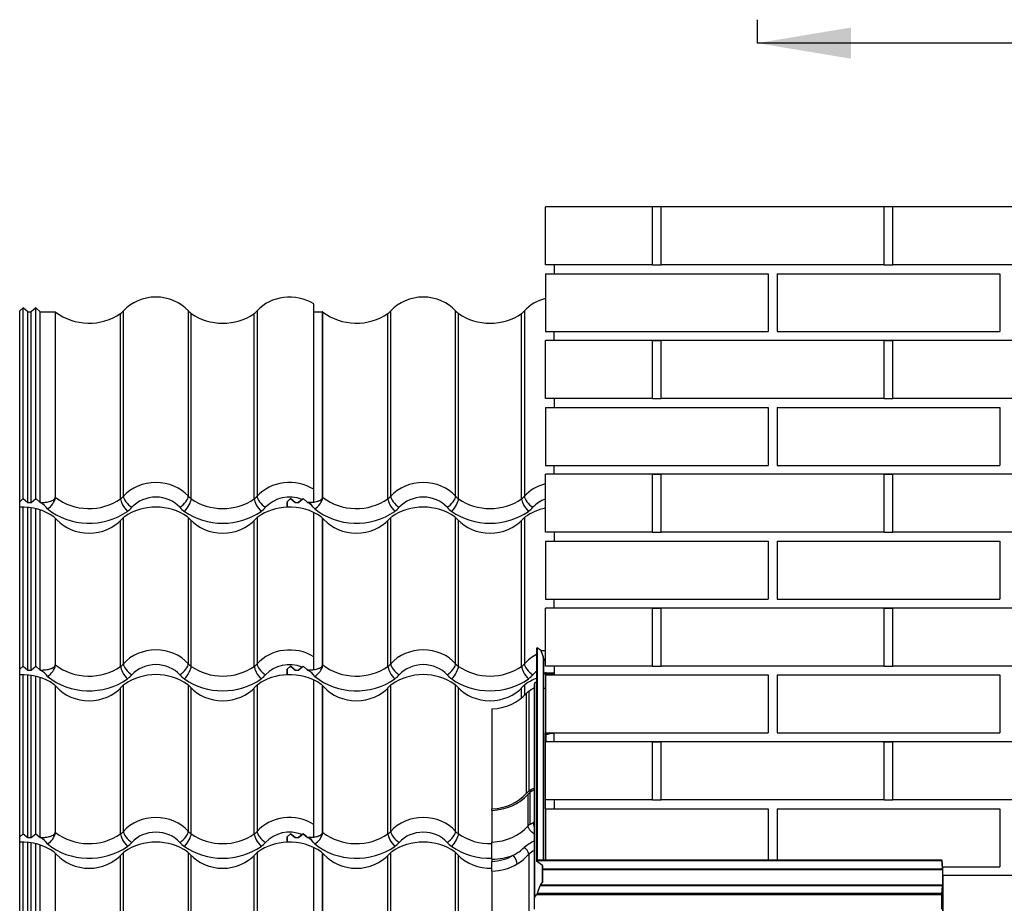
# Model space of a CAD drawing. Units: millimetres. Extents: x 10 to 908, y 10 to 287.
# Drawn here: x 513 to 587, y 181 to 247 of the extents above; entities that cross this region are included whole.
import ezdxf
from ezdxf.lldxf.tags import DXFTag

# ---------------------------------------------------------------- set-up
doc = ezdxf.new("R2010")
doc.units = ezdxf.units.MM
for name, color, linetype in [('Default', 7, 'Continuous'), ('JON_REAKIVI', 7, 'Continuous'), ('KORSTMA_ÄÄRIS2', 7, 'Continuous'), ('KORSTNA_ROOV_50X', 7, 'Continuous'), ('KORSTNA_TELLIS', 7, 'Continuous'), ('SEGURING', 7, 'Continuous'), ('SEGURING2', 7, 'Continuous'), ('WAKAFLEX_1', 7, 'Continuous'), ('WAKAFLEX_2B_MIR1', 7, 'Continuous'), ('WAKAFLEX_6', 7, 'Continuous')]:
    doc.layers.add(name, color=color, linetype=linetype)
tags = doc.linetypes.add('CENTER2', pattern=[28.575, 19.05, -3.175, 3.175, -3.175]).pattern_tags.tags
tags[10:11] = [DXFTag(74, 4), DXFTag(75, 0), DXFTag(340, '0'), DXFTag(46, 0.0), DXFTag(50, 0.0), DXFTag(44, 0.0), DXFTag(45, 0.0)]
tags[8:9] = [DXFTag(74, 4), DXFTag(75, 0), DXFTag(340, '0'), DXFTag(46, 0.0), DXFTag(50, 0.0), DXFTag(44, 0.0), DXFTag(45, 0.0)]
tags[6:7] = [DXFTag(74, 4), DXFTag(75, 0), DXFTag(340, '0'), DXFTag(46, 0.0), DXFTag(50, 0.0), DXFTag(44, 0.0), DXFTag(45, 0.0)]
tags[4:5] = [DXFTag(74, 4), DXFTag(75, 0), DXFTag(340, '0'), DXFTag(46, 0.0), DXFTag(50, 0.0), DXFTag(44, 0.0), DXFTag(45, 0.0)]

# ---------------------------------------------------------------- blocks, each defined once
blk = doc.blocks.new('SE1')
at = {"layer": 'JON_REAKIVI', "color": 7, "linetype": 'Continuous'}
for p, q in [((535.446, 211.808), (535.446, 225.669)), ((513.713, 225.377), (513.446, 225.147)), ((513.446, 210.879), (513.446, 225.147)), ((514.046, 225.09), (513.713, 225.377)), ((513.713, 211.109), (513.713, 225.377)), ((514.046, 225.09), (514.313, 225.09)), ((514.046, 210.822), (514.046, 225.09)), ((514.646, 225.377), (514.313, 225.09)), ((514.313, 210.822), (514.313, 225.09)), ((514.98, 225.09), (514.646, 225.377)), ((514.646, 211.109), (514.646, 225.377)), ((514.98, 225.09), (516.113, 225.09)), ((514.98, 210.822), (514.98, 225.09)), ((516.113, 211.23), (516.113, 225.09)), ((516.137, 211.201), (516.137, 225.061)), ((520.997, 211.097), (520.997, 224.957)), ((521.21, 211.287), (521.21, 225.147)), ((526.064, 211.287), (526.064, 225.147)), ((526.276, 211.097), (526.276, 224.957)), ((530.997, 211.097), (530.997, 224.957)), ((531.21, 225.147), (531.21, 211.287)), ((535.446, 225.09), (536.113, 225.09)), ((536.113, 211.23), (536.113, 225.09)), ((536.137, 211.201), (536.137, 225.061)), ((540.997, 211.097), (540.997, 224.957)), ((541.21, 211.287), (541.21, 225.147)), ((546.064, 211.287), (546.064, 225.147)), ((546.276, 211.097), (546.276, 224.957)), ((550.997, 211.097), (550.997, 224.957)), ((551.21, 225.147), (551.21, 211.287)), ((535.446, 210.849), (535.446, 211.808)), ((513.446, 210.879), (513.713, 211.109)), ((513.446, 210.473), (513.446, 210.879)), ((513.713, 211.109), (514.046, 210.822)), ((514.046, 210.822), (514.313, 210.822)), ((514.313, 210.822), (514.646, 211.109)), ((514.646, 211.109), (514.98, 210.822)), ((514.98, 210.822), (515.01, 210.822)), ((533.713, 211.109), (533.446, 210.879)), ((533.446, 210.879), (533.713, 211.109)), ((533.446, 210.879), (533.446, 210.473)), ((533.446, 210.473), (533.446, 210.879)), ((534.046, 210.822), (533.713, 211.109)), ((533.713, 211.109), (534.046, 210.822)), ((534.046, 210.822), (534.313, 210.822)), ((534.046, 210.822), (534.313, 210.822)), ((534.313, 210.822), (534.646, 211.109)), ((534.575, 211.047), (534.313, 210.822)), ((534.646, 211.112), (534.575, 211.047)), ((534.901, 210.89), (534.646, 211.112)), ((534.646, 211.109), (534.98, 210.822)), ((534.98, 210.822), (534.901, 210.89)), ((534.98, 210.822), (535.01, 210.822)), ((534.98, 210.822), (535.01, 210.822)), ((535.446, 210.849), (535.01, 210.822)), ((513.446, 198.354), (513.446, 210.473)), ((513.713, 198.583), (513.713, 210.477)), ((514.046, 198.297), (514.046, 210.458)), ((514.313, 198.297), (514.313, 210.424)), ((514.646, 198.583), (514.646, 210.357)), ((514.98, 198.297), (514.98, 210.262)), ((535.446, 199.283), (535.446, 210.073)), ((516.113, 198.704), (516.113, 209.657)), ((516.137, 198.676), (516.137, 209.636)), ((520.997, 198.572), (520.997, 209.488)), ((521.21, 198.761), (521.21, 209.699)), ((526.064, 198.761), (526.064, 209.699)), ((526.276, 198.572), (526.276, 209.488)), ((530.997, 198.572), (530.997, 209.488)), ((531.21, 209.699), (531.21, 198.761)), ((536.113, 198.704), (536.113, 209.657)), ((536.137, 198.676), (536.137, 209.636)), ((540.997, 198.572), (540.997, 209.488)), ((541.21, 198.761), (541.21, 209.699)), ((546.064, 198.761), (546.064, 209.699)), ((546.276, 198.572), (546.276, 209.488)), ((550.997, 198.572), (550.997, 209.488)), ((551.21, 209.699), (551.21, 198.761)), ((535.446, 198.324), (535.446, 199.283)), ((513.446, 198.354), (513.713, 198.583)), ((513.446, 197.948), (513.446, 198.354)), ((513.713, 198.583), (514.046, 198.297)), ((514.046, 198.297), (514.313, 198.297)), ((514.313, 198.297), (514.646, 198.583)), ((514.646, 198.583), (514.98, 198.297)), ((514.98, 198.297), (515.01, 198.297)), ((533.713, 198.583), (533.446, 198.354)), ((533.446, 198.354), (533.713, 198.583)), ((533.446, 198.354), (533.446, 197.948)), ((533.446, 197.948), (533.446, 198.354)), ((534.046, 198.297), (533.713, 198.583)), ((533.713, 198.583), (534.046, 198.297)), ((534.046, 198.297), (534.313, 198.297)), ((534.046, 198.297), (534.313, 198.297)), ((534.313, 198.297), (534.646, 198.583)), ((534.575, 198.522), (534.313, 198.297)), ((534.646, 198.586), (534.575, 198.522)), ((534.901, 198.364), (534.646, 198.586)), ((534.646, 198.583), (534.98, 198.297)), ((534.98, 198.297), (534.901, 198.364)), ((534.98, 198.297), (535.01, 198.297)), ((534.98, 198.297), (535.01, 198.297)), ((535.446, 198.324), (535.01, 198.297)), ((513.446, 185.829), (513.446, 197.948)), ((513.713, 186.058), (513.713, 197.952)), ((514.046, 185.771), (514.046, 197.933)), ((514.313, 185.771), (514.313, 197.899)), ((514.646, 186.058), (514.646, 197.832)), ((514.98, 185.771), (514.98, 197.736)), ((535.446, 186.758), (535.446, 197.548)), ((516.113, 186.179), (516.113, 197.132)), ((516.137, 186.15), (516.137, 197.11)), ((520.997, 186.046), (520.997, 196.962)), ((521.21, 186.236), (521.21, 197.174)), ((526.064, 186.236), (526.064, 197.174)), ((526.276, 186.046), (526.276, 196.962)), ((530.997, 186.046), (530.997, 196.962)), ((531.21, 197.174), (531.21, 186.236)), ((536.113, 186.179), (536.113, 197.132)), ((536.137, 186.15), (536.137, 197.11)), ((540.997, 186.046), (540.997, 196.962)), ((541.21, 186.236), (541.21, 197.174)), ((546.064, 186.236), (546.064, 197.174)), ((546.276, 186.046), (546.276, 196.962)), ((550.997, 196.201), (550.997, 196.962)), ((551.21, 197.174), (551.21, 196.389)), ((535.446, 185.799), (535.446, 186.758)), ((513.446, 185.829), (513.713, 186.058)), ((513.446, 185.423), (513.446, 185.829)), ((513.713, 186.058), (514.046, 185.771)), ((514.046, 185.771), (514.313, 185.771)), ((514.313, 185.771), (514.646, 186.058)), ((514.646, 186.058), (514.98, 185.771)), ((514.98, 185.771), (515.01, 185.771)), ((533.713, 186.058), (533.446, 185.829)), ((533.446, 185.829), (533.713, 186.058)), ((533.446, 185.829), (533.446, 185.423)), ((533.446, 185.423), (533.446, 185.829)), ((534.046, 185.771), (533.713, 186.058)), ((533.713, 186.058), (534.046, 185.771)), ((534.046, 185.771), (534.313, 185.771)), ((534.046, 185.771), (534.313, 185.771)), ((534.313, 185.771), (534.646, 186.058)), ((534.575, 185.997), (534.313, 185.771)), ((534.646, 186.061), (534.575, 185.997)), ((534.901, 185.839), (534.646, 186.061)), ((534.646, 186.058), (534.98, 185.771)), ((534.98, 185.771), (534.901, 185.839)), ((534.98, 185.771), (535.01, 185.771)), ((534.98, 185.771), (535.01, 185.771)), ((535.446, 185.799), (535.01, 185.771)), ((513.446, 173.304), (513.446, 185.423)), ((513.713, 173.533), (513.713, 185.427)), ((514.046, 173.246), (514.046, 185.408)), ((514.313, 173.246), (514.313, 185.374)), ((514.646, 173.533), (514.646, 185.307)), ((514.98, 173.246), (514.98, 185.211)), ((535.446, 174.233), (535.446, 185.023)), ((516.113, 173.654), (516.113, 184.607)), ((516.137, 173.625), (516.137, 184.585)), ((520.997, 173.521), (520.997, 184.437)), ((521.21, 173.711), (521.21, 184.649)), ((526.064, 173.711), (526.064, 184.649)), ((526.276, 173.521), (526.276, 184.437)), ((530.997, 173.521), (530.997, 184.437)), ((531.21, 184.649), (531.21, 173.711)), ((536.113, 173.654), (536.113, 184.607)), ((536.137, 173.625), (536.137, 184.585)), ((540.997, 173.521), (540.997, 184.437)), ((541.21, 173.711), (541.21, 184.649)), ((546.064, 173.711), (546.064, 184.649)), ((546.276, 173.521), (546.276, 184.437))]:
    blk.add_line(p, q, dxfattribs=at)
for centre in [(514.776, 211.523), (534.776, 211.523), (514.776, 198.997), (534.776, 198.997), (514.776, 186.472), (534.776, 186.472)]:
    blk.add_arc(centre, 1.398, 302.39753, 346.69037, dxfattribs=at)
for centre, major_axis, ratio, start_param, end_param in [((523.637, 223.552), (3.054, 0), 0.860427, 0.652213, 2.48938), ((533.637, 223.552), (3.054, 0), 0.860427, 0.936552, 2.48938), ((543.637, 223.552), (3.054, 0), 0.860427, 0.652213, 2.48938), ((553.637, 223.552), (3.054, 0), 0.860427, 1.855264, 2.48938), ((513.637, 223.552), (3.054, 0), 0.860427, 0.611758, 0.625154), ((518.637, 227.427), (3.716, 0), 0.860427, 3.97447, 5.400544), ((520.15, 225.843), (1.333, 0), 0.860427, 5.400544, 5.630973), ((527.123, 225.843), (-1.333, 0), 0.860427, 0.652213, 0.882642), ((528.637, 227.427), (3.716, 0), 0.860427, 4.024234, 5.400544), ((530.15, 225.843), (1.333, 0), 0.860427, 5.400544, 5.630973), ((533.637, 223.552), (3.054, 0), 0.860427, 0.611758, 0.625155), ((538.637, 227.427), (3.716, 0), 0.860427, 3.97447, 5.400544), ((540.15, 225.843), (1.333, 0), 0.860427, 5.400544, 5.630973), ((547.123, 225.843), (-1.333, 0), 0.860427, 0.652213, 0.882642), ((548.637, 227.427), (3.716, 0), 0.860427, 4.024234, 5.400544), ((550.15, 225.843), (1.333, 0), 0.860427, 5.400544, 5.630973), ((523.637, 209.692), (-3.054, 0), 0.860427, 3.793805, 5.630973), ((533.637, 209.692), (-3.054, 0), 0.860427, 4.078145, 5.630973), ((543.637, 209.692), (-3.054, 0), 0.860427, 3.793805, 5.630973), ((553.637, 209.692), (-3.054, 0), 0.860427, 4.996857, 5.630973), ((533.637, 209.284), (2.254, 0), 0.860427, 1.141396, 2.48938), ((513.637, 209.284), (2.254, 0), 0.860427, 0.577231, 0.91563), ((513.637, 209.692), (3.054, 0), 0.860427, 0.611757, 0.625154), ((518.637, 213.567), (-3.716, 0), 0.860427, 0.832877, 2.258951), ((520.15, 211.983), (1.333, 0), 0.860427, 5.400544, 5.630973), ((521.505, 210.565), (-0.462, 0.653), 0.323637, 0.429035, 1.999831), ((521.845, 210.869), (-0.598, 0.531), 0.404981, 0.345073, 1.915869), ((523.637, 207.28), (3.716, 0), 0.860427, 0.882642, 2.258951), ((523.637, 209.284), (2.254, 0), 0.860427, 0.652213, 2.48938), ((525.428, 210.869), (0.598, 0.531), 0.404981, 4.367316, 5.938113), ((525.768, 210.565), (0.462, 0.653), 0.323637, 4.283354, 5.85415), ((527.123, 211.983), (-1.333, 0), 0.860427, 0.652213, 0.882642), ((528.637, 213.567), (-3.716, 0), 0.860427, 0.882642, 2.258951), ((530.15, 211.983), (1.333, 0), 0.860427, 5.400544, 5.630973), ((531.505, 210.565), (-0.462, 0.653), 0.323637, 0.429035, 1.999831), ((531.845, 210.869), (-0.598, 0.531), 0.404981, 0.345073, 1.915869), ((533.637, 209.284), (2.254, 0), 0.860427, 0.91563, 0.975287), ((533.637, 209.284), (2.254, 0), 0.860427, 0.577231, 0.91563), ((533.637, 209.692), (3.054, 0), 0.860427, 0.611757, 0.625154), ((538.637, 213.567), (-3.716, 0), 0.860427, 0.832877, 2.258951), ((540.15, 211.983), (1.333, 0), 0.860427, 5.400544, 5.630973), ((541.505, 210.565), (-0.462, 0.653), 0.323637, 0.429035, 1.999831), ((541.845, 210.869), (-0.598, 0.531), 0.404981, 0.345073, 1.915869), ((543.637, 207.28), (3.716, 0), 0.860427, 0.882642, 2.258951), ((543.637, 209.284), (2.254, 0), 0.860427, 0.652213, 2.48938), ((545.428, 210.869), (0.598, 0.531), 0.404981, 4.367316, 5.938113), ((545.768, 210.565), (0.462, 0.653), 0.323637, 4.283354, 5.85415), ((547.123, 211.983), (-1.333, 0), 0.860427, 0.652213, 0.882642), ((548.637, 213.567), (-3.716, 0), 0.860427, 0.882642, 2.258951), ((550.15, 211.983), (1.333, 0), 0.860427, 5.400544, 5.630973), ((551.505, 210.565), (-0.462, 0.653), 0.323637, 0.429035, 1.999831), ((551.845, 210.869), (-0.598, 0.531), 0.404981, 0.345073, 1.915869), ((553.637, 209.284), (2.254, 0), 0.860427, 1.960876, 2.48938), ((513.637, 207.28), (3.716, 0), 0.860427, 0.882642, 1.622052), ((518.637, 213.159), (4.516, 0), 0.860427, 3.952359, 5.400544), ((520.15, 211.575), (2.133, 0), 0.860427, 5.400544, 5.630973), ((527.123, 211.575), (-2.133, 0), 0.860427, 0.652213, 0.882642), ((528.637, 213.159), (4.516, 0), 0.860427, 4.024234, 5.400544), ((533.637, 207.28), (-3.716, 0), 0.860427, 4.763644, 5.400544), ((530.15, 211.575), (2.133, 0), 0.860427, 5.400544, 5.630973), ((533.637, 207.28), (3.716, 0), 0.860427, 0.882642, 1.622052), ((538.637, 213.159), (4.516, 0), 0.860427, 3.952359, 5.400544), ((540.15, 211.575), (2.133, 0), 0.860427, 5.400544, 5.630973), ((547.123, 211.575), (-2.133, 0), 0.860427, 0.652213, 0.882642), ((548.637, 213.159), (4.516, 0), 0.860427, 4.024234, 5.400544), ((553.637, 207.28), (-3.716, 0), 0.860427, 4.945117, 5.400544), ((550.15, 211.575), (2.133, 0), 0.860427, 5.400544, 5.630973), ((515.15, 208.864), (1.333, 0), 0.860427, 0.652213, 0.882642), ((518.637, 211.155), (3.054, 0), 0.860427, 3.793805, 5.630973), ((522.123, 208.864), (-1.333, 0), 0.860427, 5.400544, 5.630973), ((525.15, 208.864), (1.333, 0), 0.860427, 0.652213, 0.882642), ((528.637, 211.155), (3.054, 0), 0.860427, 3.793805, 5.630973), ((532.123, 208.864), (-1.333, 0), 0.860427, 5.400544, 5.630973), ((535.15, 208.864), (1.333, 0), 0.860427, 0.652213, 0.882642), ((538.637, 211.155), (3.054, 0), 0.860427, 3.793805, 5.630973), ((542.123, 208.864), (-1.333, 0), 0.860427, 5.400544, 5.630973), ((545.15, 208.864), (1.333, 0), 0.860427, 0.652213, 0.882642), ((548.637, 211.155), (3.054, 0), 0.860427, 3.793805, 5.630973), ((552.123, 208.864), (-1.333, 0), 0.860427, 5.400544, 5.630973), ((523.637, 197.167), (-3.054, 0), 0.860427, 3.793805, 5.630973), ((533.637, 197.167), (-3.054, 0), 0.860427, 4.078145, 5.630973), ((543.637, 197.167), (-3.054, 0), 0.860427, 3.793805, 5.630973), ((553.637, 197.167), (-3.054, 0), 0.860427, 5.232928, 5.630973), ((513.637, 196.759), (2.254, 0), 0.860427, 0.577231, 0.91563), ((513.637, 197.167), (3.054, 0), 0.860427, 0.611758, 0.625154), ((518.637, 201.041), (-3.716, 0), 0.860427, 0.832877, 2.258951), ((520.15, 199.458), (1.333, 0), 0.860427, 5.400544, 5.630973), ((521.505, 198.04), (-0.462, 0.653), 0.323637, 0.429035, 1.999831), ((521.845, 198.344), (-0.598, 0.531), 0.404981, 0.345073, 1.915869), ((523.637, 194.755), (3.716, 0), 0.860427, 0.882642, 2.258951), ((523.637, 196.759), (2.254, 0), 0.860427, 0.652213, 2.48938), ((525.428, 198.344), (0.598, 0.531), 0.404981, 4.367316, 5.938113), ((525.768, 198.04), (0.462, 0.653), 0.323637, 4.283354, 5.85415), ((527.123, 199.458), (-1.333, 0), 0.860427, 0.652213, 0.882642), ((528.637, 201.041), (-3.716, 0), 0.860427, 0.882642, 2.258951), ((530.15, 199.458), (1.333, 0), 0.860427, 5.400544, 5.630973), ((531.505, 198.04), (-0.462, 0.653), 0.323637, 0.429035, 1.999831), ((531.845, 198.344), (-0.598, 0.531), 0.404981, 0.345073, 1.915869), ((533.637, 196.759), (2.254, 0), 0.860427, 1.141396, 2.48938), ((533.637, 196.759), (2.254, 0), 0.860427, 0.91563, 0.975287), ((533.637, 196.759), (2.254, 0), 0.860427, 0.577231, 0.91563), ((533.637, 197.167), (3.054, 0), 0.860427, 0.611757, 0.625154), ((538.637, 201.041), (-3.716, 0), 0.860427, 0.832877, 2.258951), ((540.15, 199.458), (1.333, 0), 0.860427, 5.400544, 5.630973), ((541.505, 198.04), (-0.462, 0.653), 0.323637, 0.429035, 1.999831), ((541.845, 198.344), (-0.598, 0.531), 0.404981, 0.345073, 1.915869), ((543.637, 194.755), (3.716, 0), 0.860427, 0.882642, 2.258951), ((543.637, 196.759), (2.254, 0), 0.860427, 0.652213, 2.48938), ((545.428, 198.344), (0.598, 0.531), 0.404981, 4.367316, 5.938113), ((545.768, 198.04), (0.462, 0.653), 0.323637, 4.283354, 5.85415), ((547.123, 199.458), (-1.333, 0), 0.860427, 0.652213, 0.882642), ((548.637, 201.041), (-3.716, 0), 0.860427, 0.882642, 2.258951), ((550.15, 199.458), (1.333, 0), 0.860427, 5.400544, 5.630973), ((551.505, 198.04), (-0.462, 0.653), 0.323637, 0.429035, 1.999831), ((551.845, 198.344), (-0.598, 0.531), 0.404981, 0.345073, 1.915869), ((553.637, 196.759), (2.254, 0), 0.860427, 2.310246, 2.48938), ((513.637, 194.755), (3.716, 0), 0.860427, 0.882642, 1.622052), ((518.637, 200.634), (4.516, 0), 0.860427, 3.952359, 5.400544), ((520.15, 199.05), (2.133, 0), 0.860427, 5.400544, 5.630973), ((527.123, 199.05), (-2.133, 0), 0.860427, 0.652213, 0.882642), ((528.637, 200.634), (4.516, 0), 0.860427, 4.024234, 5.400544), ((533.637, 194.755), (-3.716, 0), 0.860427, 4.763644, 5.400544), ((530.15, 199.05), (2.133, 0), 0.860427, 5.400544, 5.630973), ((533.637, 194.755), (3.716, 0), 0.860427, 0.882642, 1.622052), ((538.637, 200.634), (4.516, 0), 0.860427, 3.952359, 5.400544), ((540.15, 199.05), (2.133, 0), 0.860427, 5.400544, 5.630973), ((547.123, 199.05), (-2.133, 0), 0.860427, 0.652213, 0.882642), ((548.637, 200.634), (4.516, 0), 0.860427, 4.024234, 5.400544), ((553.637, 194.755), (-3.716, 0), 0.860427, 5.133435, 5.400544), ((550.15, 199.05), (2.133, 0), 0.860427, 5.400544, 5.630973), ((515.15, 196.339), (1.333, 0), 0.860427, 0.652213, 0.882642), ((518.637, 198.63), (3.054, 0), 0.860427, 3.793805, 5.630973), ((522.123, 196.339), (-1.333, 0), 0.860427, 5.400544, 5.630973), ((525.15, 196.339), (1.333, 0), 0.860427, 0.652213, 0.882642), ((528.637, 198.63), (3.054, 0), 0.860427, 3.793805, 5.630973), ((532.123, 196.339), (-1.333, 0), 0.860427, 5.400544, 5.630973), ((535.15, 196.339), (1.333, 0), 0.860427, 0.652213, 0.882642), ((538.637, 198.63), (3.054, 0), 0.860427, 3.793805, 5.630973), ((542.123, 196.339), (-1.333, 0), 0.860427, 5.400544, 5.630973), ((545.15, 196.339), (1.333, 0), 0.860427, 0.652213, 0.882642), ((548.637, 198.63), (3.054, 0), 0.860427, 3.793805, 5.630973), ((552.123, 196.339), (-1.333, 0), 0.860427, 5.400544, 5.630973), ((523.637, 184.641), (-3.054, 0), 0.860427, 3.793805, 5.630973), ((533.637, 184.641), (-3.054, 0), 0.860427, 4.078145, 5.630973), ((543.637, 184.641), (-3.054, 0), 0.860427, 3.793805, 5.630973), ((513.637, 184.234), (2.254, 0), 0.860427, 0.577231, 0.91563), ((513.637, 184.641), (3.054, 0), 0.860427, 0.611757, 0.625154), ((518.637, 188.516), (-3.716, 0), 0.860427, 0.832877, 2.258951), ((520.15, 186.932), (1.333, 0), 0.860427, 5.400544, 5.630973), ((521.505, 185.515), (-0.462, 0.653), 0.323637, 0.429035, 1.999831), ((521.845, 185.818), (-0.598, 0.531), 0.404981, 0.345073, 1.915869), ((523.637, 182.23), (3.716, 0), 0.860427, 0.882642, 2.258951), ((523.637, 184.234), (2.254, 0), 0.860427, 0.652213, 2.48938), ((525.428, 185.818), (0.598, 0.531), 0.404981, 4.367316, 5.938113), ((525.768, 185.515), (0.462, 0.653), 0.323637, 4.283354, 5.85415), ((527.123, 186.932), (-1.333, 0), 0.860427, 0.652213, 0.882642), ((528.637, 188.516), (-3.716, 0), 0.860427, 0.882642, 2.258951), ((530.15, 186.932), (1.333, 0), 0.860427, 5.400544, 5.630973), ((531.505, 185.515), (-0.462, 0.653), 0.323637, 0.429035, 1.999831), ((531.845, 185.818), (-0.598, 0.531), 0.404981, 0.345073, 1.915869), ((533.637, 184.234), (2.254, 0), 0.860427, 1.141396, 2.48938), ((533.637, 184.234), (2.254, 0), 0.860427, 0.91563, 0.975287), ((533.637, 184.234), (2.254, 0), 0.860427, 0.577231, 0.91563), ((533.637, 184.641), (3.054, 0), 0.860427, 0.611758, 0.625154), ((538.637, 188.516), (-3.716, 0), 0.860427, 0.832877, 2.258951), ((540.15, 186.932), (1.333, 0), 0.860427, 5.400544, 5.630973), ((541.505, 185.515), (-0.462, 0.653), 0.323637, 0.429035, 1.999831), ((541.845, 185.818), (-0.598, 0.531), 0.404981, 0.345073, 1.915869), ((543.637, 182.23), (3.716, 0), 0.860427, 0.882642, 2.258951), ((543.637, 184.234), (2.254, 0), 0.860427, 0.652213, 2.48938), ((545.428, 185.818), (0.598, 0.531), 0.404981, 4.367316, 5.938113), ((545.768, 185.515), (0.462, 0.653), 0.323637, 4.283354, 5.85415), ((547.123, 186.932), (-1.333, 0), 0.860427, 0.652213, 0.882642), ((548.637, 188.516), (-3.716, 0), 0.860427, 0.882642, 1.611075), ((513.637, 182.23), (3.716, 0), 0.860427, 0.882642, 1.622052), ((518.637, 188.108), (4.516, 0), 0.860427, 3.952359, 5.400544), ((520.15, 186.525), (2.133, 0), 0.860427, 5.400544, 5.630973), ((527.123, 186.525), (-2.133, 0), 0.860427, 0.652213, 0.882642), ((528.637, 188.108), (4.516, 0), 0.860427, 4.024234, 5.400544), ((533.637, 182.23), (-3.716, 0), 0.860427, 4.763644, 5.400544), ((530.15, 186.525), (2.133, 0), 0.860427, 5.400544, 5.630973), ((533.637, 182.23), (3.716, 0), 0.860427, 0.882642, 1.622052), ((538.637, 188.108), (4.516, 0), 0.860427, 3.952359, 5.400544), ((540.15, 186.525), (2.133, 0), 0.860427, 5.400544, 5.630973), ((547.123, 186.525), (-2.133, 0), 0.860427, 0.652213, 0.882642), ((548.637, 188.108), (4.516, 0), 0.860427, 4.024234, 4.744748), ((515.15, 183.813), (1.333, 0), 0.860427, 0.652213, 0.882642), ((518.637, 186.105), (3.054, 0), 0.860427, 3.793805, 5.630973), ((522.123, 183.813), (-1.333, 0), 0.860427, 5.400544, 5.630973), ((525.15, 183.813), (1.333, 0), 0.860427, 0.652213, 0.882642), ((528.637, 186.105), (3.054, 0), 0.860427, 3.793805, 5.630973), ((532.123, 183.813), (-1.333, 0), 0.860427, 5.400544, 5.630973), ((535.15, 183.813), (1.333, 0), 0.860427, 0.652213, 0.882642), ((538.637, 186.105), (3.054, 0), 0.860427, 3.793805, 5.630973), ((542.123, 183.813), (-1.333, 0), 0.860427, 5.400544, 5.630973), ((545.15, 183.813), (1.333, 0), 0.860427, 0.652213, 0.882642), ((548.637, 186.105), (3.054, 0), 0.860427, 3.793805, 4.761207)]:
    blk.add_ellipse(centre, major_axis=major_axis, ratio=ratio, start_param=start_param, end_param=end_param, dxfattribs=at)
for points in [[(515.01, 210.822), (515.137, 210.822), (515.262, 210.828), (515.445, 210.849), (515.505, 210.858), (515.624, 210.881), (515.681, 210.896), (515.762, 210.921), (515.788, 210.93), (515.839, 210.95), (515.863, 210.96), (515.932, 210.994), (515.972, 211.018), (516.023, 211.059), (516.038, 211.074), (516.065, 211.103), (516.076, 211.118), (516.094, 211.149), (516.101, 211.165), (516.11, 211.197), (516.113, 211.213), (516.113, 211.23)], [(535.01, 210.822), (535.137, 210.822), (535.262, 210.828), (535.445, 210.849), (535.505, 210.858), (535.624, 210.881), (535.681, 210.896), (535.762, 210.921), (535.788, 210.93), (535.839, 210.95), (535.863, 210.96), (535.932, 210.994), (535.972, 211.018), (536.023, 211.059), (536.038, 211.074), (536.065, 211.103), (536.076, 211.118), (536.094, 211.149), (536.101, 211.165), (536.11, 211.197), (536.113, 211.213), (536.113, 211.23)], [(515.01, 198.297), (515.137, 198.297), (515.262, 198.302), (515.445, 198.323), (515.505, 198.332), (515.624, 198.356), (515.681, 198.37), (515.762, 198.396), (515.788, 198.405), (515.839, 198.424), (515.863, 198.435), (515.932, 198.468), (515.972, 198.493), (516.023, 198.534), (516.038, 198.549), (516.065, 198.578), (516.076, 198.593), (516.094, 198.624), (516.101, 198.639), (516.11, 198.672), (516.113, 198.688), (516.113, 198.704)], [(535.01, 198.297), (535.137, 198.297), (535.262, 198.302), (535.445, 198.323), (535.505, 198.332), (535.624, 198.356), (535.681, 198.37), (535.762, 198.396), (535.788, 198.405), (535.839, 198.424), (535.863, 198.435), (535.932, 198.468), (535.972, 198.493), (536.023, 198.534), (536.038, 198.549), (536.065, 198.578), (536.076, 198.593), (536.094, 198.624), (536.101, 198.639), (536.11, 198.672), (536.113, 198.688), (536.113, 198.704)], [(515.01, 185.771), (515.137, 185.771), (515.262, 185.777), (515.445, 185.798), (515.505, 185.807), (515.624, 185.831), (515.681, 185.845), (515.762, 185.87), (515.788, 185.88), (515.839, 185.899), (515.863, 185.91), (515.932, 185.943), (515.972, 185.968), (516.023, 186.009), (516.038, 186.023), (516.065, 186.053), (516.076, 186.068), (516.094, 186.098), (516.101, 186.114), (516.11, 186.146), (516.113, 186.163), (516.113, 186.179)], [(535.01, 185.771), (535.137, 185.771), (535.262, 185.777), (535.445, 185.798), (535.505, 185.807), (535.624, 185.831), (535.681, 185.845), (535.762, 185.87), (535.788, 185.88), (535.839, 185.899), (535.863, 185.91), (535.932, 185.943), (535.972, 185.968), (536.023, 186.009), (536.038, 186.023), (536.065, 186.053), (536.076, 186.068), (536.094, 186.098), (536.101, 186.114), (536.11, 186.146), (536.113, 186.163), (536.113, 186.179)]]:
    blk.add_open_spline(points, degree=3, knots=[0, 0, 0, 0, 0.25, 0.25, 0.375, 0.375, 0.5, 0.5, 0.5625, 0.5625, 0.625, 0.625, 0.75, 0.75, 0.8125, 0.8125, 0.875, 0.875, 0.9375, 0.9375, 1, 1, 1, 1], dxfattribs=at)
at = {"layer": 'KORSTMA_ÄÄRIS2', "color": 7, "linetype": 'Continuous'}
for p, q in [((552.118, 199.926), (552.166, 199.96)), ((552.118, 199.926), (552.118, 184.019)), ((552.446, 199.751), (552.166, 199.96)), ((552.166, 199.96), (552.166, 184.088)), ((552.446, 199.751), (552.608, 199.294)), ((552.446, 199.751), (552.78, 199.751)), ((552.608, 199.294), (552.608, 184.1)), ((552.642, 199.126), (552.78, 199.126)), ((552.646, 199.07), (552.646, 184.1)), ((552.646, 199.033), (552.78, 199.033)), ((551.991, 197.339), (552.118, 197.435)), ((552.646, 197.888), (552.646, 197.888)), ((552.646, 197.795), (552.646, 197.795)), ((551.954, 181.24), (551.954, 197.271)), ((551.991, 181.348), (551.991, 197.339)), ((552.646, 197.208), (552.646, 197.208)), ((552.646, 197.162), (552.646, 197.162)), ((552.646, 196.07), (552.646, 196.07)), ((552.646, 196.024), (552.646, 196.024)), ((552.646, 195.418), (552.646, 195.418)), ((552.646, 195.372), (552.646, 195.372)), ((552.166, 184.053), (552.118, 184.019)), ((552.561, 183.683), (552.118, 184.019)), ((552.166, 184.053), (552.182, 184.1)), ((552.166, 184.088), (552.182, 184.1)), ((552.166, 184.053), (582.437, 184.053)), ((552.182, 184.1), (582.44, 184.1)), ((552.561, 182.4), (552.561, 183.683)), ((552.579, 183.428), (552.579, 183.648)), ((582.44, 184.1), (582.437, 184.053)), ((582.437, 184.053), (582.492, 183.428)), ((582.498, 183.475), (582.44, 184.1)), ((552.579, 183.428), (582.492, 183.428)), ((552.579, 183.382), (552.579, 183.428)), ((552.579, 183.382), (582.494, 183.382)), ((552.579, 182.454), (552.579, 183.382)), ((582.494, 183.382), (582.494, 182.236)), ((582.503, 182.236), (582.503, 183.382)), ((552.185, 181.603), (552.394, 182.189)), ((552.394, 182.189), (582.492, 182.189)), ((552.423, 182.236), (552.561, 182.4)), ((552.423, 182.236), (582.494, 182.236)), ((582.492, 182.189), (582.439, 181.603)), ((582.442, 181.557), (582.498, 182.143)), ((551.954, 180.418), (551.954, 181.24)), ((551.991, 181.348), (552.126, 181.51)), ((552.126, 181.51), (582.437, 181.51)), ((552.185, 181.603), (582.439, 181.603)), ((582.437, 181.51), (582.437, 180.418)), ((582.441, 180.418), (582.441, 181.51))]:
    blk.add_line(p, q, dxfattribs=at)
for centre, radius, start, end in [((552.029, 199.056), 0.617, 1.28943, 6.51821), ((581.724, 183.386), 0.779, 359.64947, 6.49705), ((582.086, 183.384), 0.409, 359.65594, 6.17795), ((582.086, 182.233), 0.409, 353.82286, 0.34538), ((581.724, 182.231), 0.779, 353.50513, 0.35059), ((584.034, 181.516), 1.597, 176.89072, 180.22454), ((583.185, 181.513), 0.744, 176.6395, 180.21613)]:
    blk.add_arc(centre, radius, start, end, dxfattribs=at)
for centre, major_axis, ratio, start_param, end_param in [((552.513, 199.04), (0, 0.365), 0.365531, 4.952679, 5.483175), ((552.087, 197.271), (0.133, 0), 0.737832, 2.370807, 3.141593), ((552.513, 183.648), (0.0667, 0), 0.737789, 0, 0.770786), ((552.456, 182.236), (-0.0623, -0.0644), 0.273766, 4.971003, 5.741789), ((552.513, 182.454), (0, -0.0775), 0.860467, 0.80001, 1.570796), ((552.087, 181.24), (0, 0.155), 0.860467, 0.80001, 1.570796), ((552.061, 181.51), (0.125, 0.129), 0.273766, 4.971003, 5.741789)]:
    blk.add_ellipse(centre, major_axis=major_axis, ratio=ratio, start_param=start_param, end_param=end_param, dxfattribs=at)
at = {"layer": 'KORSTNA_ROOV_50X', "color": 7, "linetype": 'Continuous'}
blk.add_line((552.646, 186.6), (552.646, 186.6), dxfattribs=at)
at = {"layer": 'KORSTNA_TELLIS', "color": 7, "linetype": 'Continuous'}
for p, q in [((560.78, 232.929), (552.78, 232.929)), ((552.78, 228.595), (552.78, 232.929)), ((560.78, 228.595), (560.78, 232.929)), ((578.113, 232.929), (561.446, 232.929)), ((561.446, 228.595), (561.446, 232.929)), ((578.113, 228.595), (578.113, 232.929)), ((595.446, 232.929), (578.78, 232.929)), ((578.78, 228.595), (578.78, 232.929)), ((560.78, 228.595), (552.78, 228.595)), ((578.113, 228.595), (561.446, 228.595)), ((595.446, 228.595), (578.78, 228.595)), ((552.78, 227.929), (569.446, 227.929)), ((552.78, 227.929), (552.78, 223.595)), ((569.446, 227.929), (569.446, 223.595)), ((570.113, 227.929), (586.78, 227.929)), ((570.113, 227.929), (570.113, 223.595)), ((586.78, 227.929), (586.78, 223.595)), ((552.78, 223.595), (569.446, 223.595)), ((570.113, 223.595), (586.78, 223.595)), ((560.78, 222.929), (552.78, 222.929)), ((552.78, 218.595), (552.78, 222.929)), ((560.78, 218.595), (560.78, 222.929)), ((578.113, 222.929), (561.446, 222.929)), ((561.446, 218.595), (561.446, 222.929)), ((578.113, 218.595), (578.113, 222.929)), ((595.446, 222.929), (578.78, 222.929)), ((578.78, 218.595), (578.78, 222.929)), ((560.78, 218.595), (552.78, 218.595)), ((578.113, 218.595), (561.446, 218.595)), ((595.446, 218.595), (578.78, 218.595)), ((552.78, 217.929), (569.446, 217.929)), ((552.78, 217.929), (552.78, 213.595)), ((569.446, 217.929), (569.446, 213.595)), ((570.113, 217.929), (586.78, 217.929)), ((570.113, 217.929), (570.113, 213.595)), ((586.78, 217.929), (586.78, 213.595)), ((552.78, 213.595), (569.446, 213.595)), ((560.78, 212.929), (552.78, 212.929)), ((552.78, 208.595), (552.78, 212.929)), ((560.78, 208.595), (560.78, 212.929)), ((578.113, 212.929), (561.446, 212.929)), ((561.446, 208.595), (561.446, 212.929)), ((570.113, 213.595), (586.78, 213.595)), ((578.113, 208.595), (578.113, 212.929)), ((595.446, 212.929), (578.78, 212.929)), ((578.78, 208.595), (578.78, 212.929)), ((560.78, 208.595), (552.78, 208.595)), ((578.113, 208.595), (561.446, 208.595)), ((595.446, 208.595), (578.78, 208.595)), ((552.78, 207.929), (569.446, 207.929)), ((552.78, 207.929), (552.78, 203.595)), ((569.446, 207.929), (569.446, 203.595)), ((570.113, 207.929), (586.78, 207.929)), ((570.113, 207.929), (570.113, 203.595)), ((586.78, 207.929), (586.78, 203.595)), ((552.78, 203.595), (569.446, 203.595)), ((570.113, 203.595), (586.78, 203.595)), ((560.78, 202.929), (552.78, 202.929)), ((552.78, 198.595), (552.78, 202.929)), ((560.78, 198.595), (560.78, 202.929)), ((578.113, 202.929), (561.446, 202.929)), ((561.446, 198.595), (561.446, 202.929)), ((578.113, 198.595), (578.113, 202.929)), ((595.446, 202.929), (578.78, 202.929)), ((578.78, 198.595), (578.78, 202.929)), ((560.78, 198.595), (552.78, 198.595)), ((578.113, 198.595), (561.446, 198.595)), ((595.446, 198.595), (578.78, 198.595)), ((552.78, 197.929), (569.446, 197.929)), ((552.78, 197.929), (552.78, 193.595)), ((569.446, 197.929), (569.446, 193.595)), ((570.113, 197.929), (586.78, 197.929)), ((570.113, 197.929), (570.113, 193.595)), ((586.78, 197.929), (586.78, 193.595)), ((552.78, 193.595), (569.446, 193.595)), ((570.113, 193.595), (586.78, 193.595)), ((560.78, 192.929), (552.78, 192.929)), ((552.78, 188.595), (552.78, 192.929)), ((560.78, 188.595), (560.78, 192.929)), ((578.113, 192.929), (561.446, 192.929)), ((561.446, 188.595), (561.446, 192.929)), ((578.113, 188.595), (578.113, 192.929)), ((595.446, 192.929), (578.78, 192.929)), ((578.78, 188.595), (578.78, 192.929)), ((560.78, 188.595), (552.78, 188.595)), ((578.113, 188.595), (561.446, 188.595)), ((595.446, 188.595), (578.78, 188.595)), ((552.78, 187.929), (569.446, 187.929)), ((552.78, 187.929), (552.78, 184.1)), ((569.446, 187.929), (569.446, 184.1)), ((570.113, 187.929), (586.78, 187.929)), ((570.113, 187.929), (570.113, 184.1)), ((586.78, 187.929), (586.78, 183.595)), ((582.487, 183.595), (586.78, 183.595)), ((595.446, 182.929), (582.523, 182.929))]:
    blk.add_line(p, q, dxfattribs=at)
at = {"layer": 'SEGURING', "color": 7, "linetype": 'Continuous'}
for p, q in [((553.446, 228.595), (553.446, 227.929)), ((560.78, 228.595), (561.446, 228.595)), ((578.113, 228.595), (578.78, 228.595)), ((553.446, 222.929), (553.446, 223.595)), ((560.78, 222.929), (561.446, 222.929)), ((578.113, 222.929), (578.78, 222.929)), ((553.446, 218.595), (553.446, 217.929)), ((560.78, 218.595), (561.446, 218.595)), ((578.113, 218.595), (578.78, 218.595)), ((553.446, 212.929), (553.446, 213.595)), ((560.78, 212.929), (561.446, 212.929)), ((578.113, 212.929), (578.78, 212.929)), ((553.446, 208.595), (553.446, 207.929)), ((560.78, 208.595), (561.446, 208.595)), ((578.113, 208.595), (578.78, 208.595)), ((553.446, 202.929), (553.446, 203.595)), ((560.78, 202.929), (561.446, 202.929)), ((578.113, 202.929), (578.78, 202.929)), ((553.446, 198.595), (553.446, 197.929)), ((560.78, 198.595), (561.446, 198.595)), ((578.113, 198.595), (578.78, 198.595)), ((553.446, 192.929), (553.446, 193.595)), ((560.78, 192.929), (561.446, 192.929)), ((578.113, 192.929), (578.78, 192.929)), ((553.446, 188.595), (553.446, 187.929)), ((560.78, 188.595), (561.446, 188.595)), ((578.113, 188.595), (578.78, 188.595))]:
    blk.add_line(p, q, dxfattribs=at)
at = {"layer": 'SEGURING2', "color": 7, "linetype": 'Continuous'}
for p, q in [((561.446, 232.929), (560.78, 232.929)), ((578.78, 232.929), (578.113, 232.929)), ((560.78, 228.595), (561.446, 228.595)), ((578.113, 228.595), (578.78, 228.595)), ((561.446, 222.929), (560.78, 222.929)), ((578.78, 222.929), (578.113, 222.929)), ((560.78, 218.595), (561.446, 218.595)), ((578.113, 218.595), (578.78, 218.595)), ((561.446, 212.929), (560.78, 212.929)), ((578.78, 212.929), (578.113, 212.929)), ((560.78, 208.595), (561.446, 208.595)), ((578.113, 208.595), (578.78, 208.595)), ((561.446, 202.929), (560.78, 202.929)), ((578.78, 202.929), (578.113, 202.929)), ((560.78, 198.595), (561.446, 198.595)), ((578.113, 198.595), (578.78, 198.595)), ((561.446, 192.929), (560.78, 192.929)), ((578.78, 192.929), (578.113, 192.929)), ((560.78, 188.595), (561.446, 188.595)), ((578.113, 188.595), (578.78, 188.595))]:
    blk.add_line(p, q, dxfattribs=at)
at = {"layer": 'WAKAFLEX_1', "color": 7, "linetype": 'Continuous'}
for p, q in [((582.503, 182.929), (582.523, 182.929)), ((582.544, 182.929), (582.523, 182.929)), ((582.523, 174.444), (582.523, 182.929)), ((582.544, 174.45), (582.544, 182.929))]:
    blk.add_line(p, q, dxfattribs=at)
at = {"layer": 'WAKAFLEX_2B_MIR1', "color": 7, "linetype": 'Continuous'}
for p, q in [((552.646, 197.971), (552.646, 184.1)), ((552.78, 197.929), (552.78, 197.971)), ((552.846, 198.09), (553.446, 198.09)), ((553.446, 198.011), (552.846, 198.011)), ((552.846, 198.011), (552.846, 197.929)), ((552.78, 192.929), (552.78, 193.595)), ((552.846, 193.544), (552.78, 193.544)), ((552.846, 193.595), (552.846, 193.544)), ((551.48, 186.641), (551.48, 189.011)), ((551.62, 189.135), (551.62, 186.765)), ((552.78, 187.929), (552.78, 188.595)), ((548.783, 187.806), (548.783, 185.436)), ((548.783, 184.157), (548.783, 185.436)), ((551.533, 184.539), (551.533, 184.537)), ((551.533, 184.537), (551.533, 174.142)), ((548.783, 184.157), (548.783, 183.99)), ((548.783, 183.259), (548.783, 183.99)), ((548.783, 183.259), (548.783, 172.877))]:
    blk.add_line(p, q, dxfattribs=at)
for centre, radius, start, end in [((492.626, 194.643), 60.23, 358.36045, 358.95412), ((548.934, 187.337), 3.222, 296.49383, 314.55235), ((556.583, 177.682), 9.12, 120.50866, 126.21052), ((550.616, 184.287), 0.951, 15.41244, 52.49532), ((549.029, 186.598), 3.243, 300.5091, 320.54259), ((553.261, 182.261), 2.86, 117.24245, 127.18898)]:
    blk.add_arc(centre, radius, start, end, dxfattribs=at)
for centre, major_axis, ratio, start_param, end_param in [((552.846, 197.971), (0.2, 0), 0.592234, 1.570796, 3.141593), ((552.846, 197.971), (-0.0667, 0), 0.592234, 4.712389, 6.283185), ((553.637, 189.16), (0, -4.479), 0.860427, 3.281169, 3.348149), ((548.637, 188.516), (3.583, 0), 0.860427, 4.753319, 5.629337), ((552.168, 186.187), (-0.867, 0), 0.860427, 5.397471, 5.629337), ((553.637, 184.607), (-3.187, 0), 0.860427, -1.014471, -0.98181), ((552.347, 186.268), (0.432, -0.751), 0.283078, 3.599178, 4.211545), ((548.637, 188.041), (4.516, 0), 0.860427, 4.744857, 5.106762), ((548.637, 186.611), (3.049, 0), 0.860427, 4.760482, 5.317715), ((550.372, 184.181), (-0.273, 0.458), 0.289963, 3.59479, 5.165586), ((548.637, 186.339), (3.583, 0), 0.860427, 4.753319, 5.317715)]:
    blk.add_ellipse(centre, major_axis=major_axis, ratio=ratio, start_param=start_param, end_param=end_param, dxfattribs=at)
for points, knots in [([(551.948, 186.037), (551.921, 186.056), (551.894, 186.075), (551.848, 186.11), (551.829, 186.125), (551.792, 186.155), (551.774, 186.171), (551.723, 186.217), (551.691, 186.249), (551.648, 186.296), (551.634, 186.312), (551.608, 186.344), (551.596, 186.36), (551.562, 186.407), (551.543, 186.438), (551.52, 186.484), (551.513, 186.499), (551.501, 186.529), (551.496, 186.544), (551.484, 186.587), (551.48, 186.615), (551.48, 186.641)], [0.1665698, 0.1665698, 0.1665698, 0.1665698, 0.25, 0.25, 0.3125, 0.3125, 0.375, 0.375, 0.5, 0.5, 0.5625, 0.5625, 0.625, 0.625, 0.75, 0.75, 0.8125, 0.8125, 0.875, 0.875, 1, 1, 1, 1]), ([(551.62, 186.765), (551.62, 186.763), (551.621, 186.762), (551.625, 186.762), (551.627, 186.763), (551.633, 186.764), (551.638, 186.766), (551.652, 186.772), (551.662, 186.777), (551.693, 186.792), (551.714, 186.803), (551.756, 186.826), (551.778, 186.838), (551.822, 186.862), (551.844, 186.875), (551.866, 186.888)], [0, 0, 0, 0, 0.03125, 0.03125, 0.0625, 0.0625, 0.125, 0.125, 0.25, 0.25, 0.5, 0.5, 0.75, 0.75, 1, 1, 1, 1])]:
    blk.add_open_spline(points, degree=3, knots=knots, dxfattribs=at)
at = {"layer": 'WAKAFLEX_6', "color": 7, "linetype": 'Continuous'}
for p, q in [((552.646, 198.09), (553.446, 198.09)), ((552.646, 196.905), (552.646, 198.09)), ((552.78, 198.011), (553.446, 198.011)), ((552.78, 197.929), (552.78, 198.011)), ((551.536, 196.703), (551.536, 189.224)), ((552.78, 196.905), (552.646, 196.905)), ((551.375, 189.081), (551.375, 196.56)), ((548.778, 195.4), (548.778, 187.921)), ((548.783, 187.806), (548.778, 187.921))]:
    blk.add_line(p, q, dxfattribs=at)
for centre, major_axis, start_param, end_param in [((552.168, 196.037), (-1, 0), 5.397471, 5.629337), ((553.637, 194.491), (-3.321, 0), 5.243933, 5.397471), ((548.637, 198.365), (3.449, 0), 4.753319, 5.629337), ((553.637, 189.081), (0, -4.479), 3.191014, 3.365857), ((553.637, 187.011), (-3.321, 0), 5.243933, 5.397471), ((553.637, 187.011), (-3.187, 0), 5.274948, 5.397471), ((548.637, 190.886), (3.449, 0), 4.753319, 5.629337), ((548.637, 190.886), (3.583, 0), 4.753319, 5.629337), ((552.168, 188.557), (-1, 0), 5.397471, 5.629337), ((552.168, 188.557), (-0.867, 0), 5.397471, 5.629337)]:
    blk.add_ellipse(centre, major_axis=major_axis, ratio=0.860427, start_param=start_param, end_param=end_param, dxfattribs=at)
blk = doc.blocks.new('SEANNOT_GROUP8')
at = {"linetype": 'Continuous'}
blk.add_hatch(color=7, dxfattribs=at).paths.add_polyline_path([(575.637, 246.335), (568.637, 245.168), (575.637, 244.002)])
at = {"color": 7, "linetype": 'Continuous'}
blk.add_lwpolyline([(589.637, 245.168), (568.637, 245.168)], dxfattribs=at)
blk = doc.blocks.new('SE3')
at = {"layer": 'Default', "color": 7, "linetype": 'CENTER2'}
blk.add_line((568.637, 245.168), (568.637, 246.918), dxfattribs=at)
at = {"layer": 'Default', "color": 7, "linetype": 'CENTER2', "const_width": 0.0005}
blk.add_lwpolyline([(568.637, 100.952), (568.637, 245.168)], dxfattribs=at)
at = {"layer": 'Default'}
blk.add_blockref('SEANNOT_GROUP8', (0, 0), dxfattribs=at)

msp = doc.modelspace()

# ---------------------------------------------------------------- block references
at = {"layer": 'Default'}
for name in ['SE3', 'SE1']:
    msp.add_blockref(name, (0, 0), dxfattribs=at)

doc.saveas('drawing.dxf')
